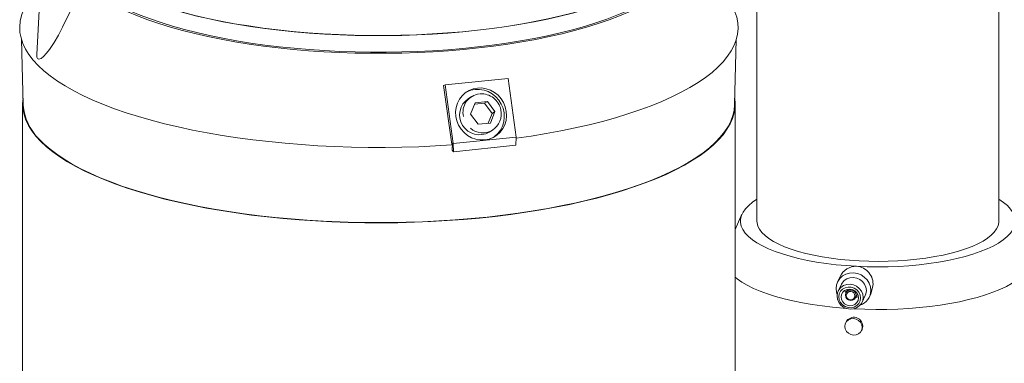
# Model space of a CAD drawing. Units: millimetres. Extents: x 134 to 8867, y 169 to 12300.
# Drawn here: x 5780 to 6227, y 7579 to 7735 of the extents above; entities that cross this region are included whole.
import ezdxf

# ---------------------------------------------------------------- set-up
doc = ezdxf.new("R2010")
doc.units = ezdxf.units.MM
doc.header["$LTSCALE"] = 30
doc.linetypes.add('SLD-Solid', pattern=[0])

msp = doc.modelspace()

# ---------------------------------------------------------------- linework, layer by layer
at = {"color": 7, "linetype": 'SLD-Solid', "lineweight": 18}
for p, q in [((6224.8902978, 7643.512492), (6224.8902978, 8629.6907495)), ((6114.8902978, 8466.372109), (6114.8902978, 7643.512492)), ((5789.2287525, 7750.5705324), (5787.480627, 7719.1273842)), ((5807.6581519, 7749.0274576), (5799.1933304, 7731.5913796)), ((5780.4910218, 7726.0535763), (5781.3211885, 7696.1651862)), ((6104.6636982, 7696.1651862), (6105.4938648, 7726.0535762)), ((6001.7481615, 7708.3505634), (5973.068754, 7705.4162532)), ((6001.7481615, 7708.3505634), (6005.4926424, 7681.6567166)), ((5973.068754, 7705.4162532), (5972.4214825, 7705.0858725)), ((5976.1736612, 7678.4712966), (5972.4214825, 7705.0858725)), ((5973.068754, 7705.4162532), (5976.8132349, 7678.7224065)), ((5985.1821541, 7700.1061708), (5983.6794657, 7699.1708519)), ((5781.0424433, 7696.6641317), (5781.0424433, 7258.2579273)), ((5984.7295641, 7692.0941809), (5986.8004538, 7697.2867991)), ((5986.5203141, 7696.5843674), (5991.0243873, 7697.045198)), ((5986.8004538, 7697.2867991), (5992.3198084, 7697.8515074)), ((5992.3198084, 7697.8515074), (5991.0243873, 7697.045198)), ((5991.0243873, 7697.045198), (5994.4728522, 7692.417288)), ((5992.3198084, 7697.8515074), (5995.7682732, 7693.2235974)), ((6104.9424433, 7258.2579273), (6104.9424433, 7696.6641317)), ((5988.178029, 7687.4662709), (5984.7295641, 7692.0941809)), ((5994.4728522, 7692.417288), (5992.6821022, 7687.9271015)), ((5995.7682732, 7693.2235974), (5993.6973835, 7688.0309792)), ((5994.4728522, 7692.417288), (5995.7682732, 7693.2235974)), ((5993.6973835, 7688.0309792), (5988.178029, 7687.4662709)), ((5976.8132349, 7678.7224065), (6005.4926424, 7681.6567166)), ((5993.1911927, 7683.88926), (5994.6938811, 7684.8245789)), ((6005.3181208, 7677.9163294), (6005.4926424, 7681.6567166)), ((5976.2251285, 7678.1060876), (5976.1736612, 7678.4712966)), ((5976.4235249, 7679.0640011), (5976.2251285, 7678.1060876)), ((5976.4941581, 7679.0689174), (5976.311439, 7675.6547883)), ((5976.8132349, 7678.7224065), (5976.4235249, 7679.0640011)), ((5976.9057818, 7675.0093442), (5976.8132349, 7678.7224065)), ((5976.9057818, 7675.0093442), (6005.3181208, 7677.9163294)), ((5976.311439, 7675.6547883), (5976.9057818, 7675.0093442)), ((6108.0818097, 7646.6029937), (6104.9424433, 7639.6267983)), ((6152.6970392, 7618.2746015), (6151.5384544, 7615.8186554)), ((6153.264037, 7614.7888816), (6151.8035912, 7611.6930562)), ((6156.0544927, 7612.5006819), (6155.2797225, 7610.8583387)), ((6159.8017954, 7608.7250651), (6160.5765656, 7610.3674082)), ((6166.0090877, 7608.9921798), (6166.7491944, 7610.5610439)), ((6162.6565662, 7606.5731995), (6164.1170121, 7609.6690248)), ((6155.416683, 7597.6938257), (6155.1561127, 7597.1414738)), ((6162.3914294, 7593.7282359), (6162.6519997, 7594.2805879))]:
    msp.add_line(p, q, dxfattribs=at)
at = {"color": 7, "linetype": 'SLD-Solid', "lineweight": 18, "flags": 128}
for points in [[(6082.3224214, 7783.1460068), (6082.9410889, 7781.8824861), (6083.808682, 7779.5485397), (6084.3261837, 7777.2030793), (6084.4923075, 7774.8519361), (6084.3066403, 7772.5009553), (6083.7696438, 7770.1559818), (6082.882653, 7767.8228458), (6081.647873, 7765.5073476), (6080.0683738, 7763.215244), (6078.1480823, 7760.9522335), (6075.8917725, 7758.7239423), (6073.3050541, 7756.5359103), (6070.394358, 7754.3935773), (6067.1669206, 7752.3022695), (6063.630766, 7750.2671861), (6059.7946854, 7748.2933868), (6055.6682161, 7746.3857786), (6051.2616171, 7744.5491043), (6046.5858438, 7742.7879301), (6041.652521, 7741.1066344), (6036.4739137, 7739.5093974), (6031.0628968, 7738.00019), (6025.4329228, 7736.5827643), (6019.5979888, 7735.2606442), (6013.5726013, 7734.0371168), (6007.3717405, 7732.9152239), (6001.0108226, 7731.8977547), (5994.5056618, 7730.9872389), (5987.8724311, 7730.18594), (5981.1276216, 7729.4958504), (5974.2880021, 7728.9186855), (5967.3705769, 7728.4558805), (5960.3925438, 7728.1085858), (5953.3712514, 7727.8776649), (5946.3241555, 7727.7636918), (5939.2687765, 7727.7669501), (5932.2226552, 7727.8874315), (5925.2033092, 7728.1248365), (5918.2281898, 7728.4785749), (5911.3146383, 7728.9477673), (5904.4798427, 7729.5312471), (5897.7407956, 7730.2275637), (5891.1142512, 7731.0349861), (5884.6166841, 7731.9515067), (5878.2642484, 7732.974847), (5872.0727371, 7734.1024628), (5866.0575435, 7735.3315507), (5860.2336221, 7736.659055), (5854.6154522, 7738.0816752), (5849.2170014, 7739.5958746), (5844.0516911, 7741.1978885), (5839.1323632, 7742.8837342), (5834.4712477, 7744.6492203), (5830.0799331, 7746.4899576), (5825.9693367, 7748.4013697), (5822.1496782, 7750.3787045), (5818.6304539, 7752.4170461), (5815.4204131, 7754.5113268), (5812.5275364, 7756.65634), (5809.9590161, 7758.8467527), (5807.7212378, 7761.0771193), (5805.819765, 7763.3418948), (5804.2593252, 7765.6354484), (5803.0437977, 7767.9520782), (5802.1762046, 7770.2860245), (5801.6587029, 7772.6314849), (5801.4925791, 7774.9826282), (5801.6782463, 7777.333609), (5801.8590715, 7778.3104348)], [(6084.4924433, 7774.2607859), (6085.3014337, 7772.055162), (6085.8244213, 7769.684838), (6085.9923061, 7767.308771), (6085.8046707, 7764.9328682), (6085.2619816, 7762.5630364), (6084.365588, 7760.2051674), (6083.1177186, 7757.8651233), (6081.5214756, 7755.5487218), (6079.5808276, 7753.2617218), (6077.3005993, 7751.0098091), (6074.6864599, 7748.7985824), (6071.7449083, 7746.6335392), (6068.4832578, 7744.520062), (6064.9096174, 7742.4634053), (6061.0328717, 7740.4686823), (6056.8626589, 7738.5408522), (6052.4093468, 7736.6847078), (6047.684007, 7734.9048639), (6042.6983875, 7733.2057454), (6037.4648834, 7731.5915765), (6031.9965058, 7730.0663704), (6026.3068501, 7728.6339189), (6020.4100617, 7727.2977835), (6014.3208009, 7726.0612858), (6008.0542065, 7724.9275), (6001.6258584, 7723.899245), (5995.0517383, 7722.979077), (5988.3481907, 7722.1692839), (5981.5318815, 7721.4718788), (5974.6197572, 7720.8885956), (5967.6290024, 7720.4208844), (5960.5769972, 7720.0699082), (5953.4812741, 7719.8365393), (5946.359474, 7719.7213581), (5939.229303, 7719.7246509), (5932.1084878, 7719.8464095), (5925.0147318, 7720.0863312), (5917.9656712, 7720.4438195), (5910.9788311, 7720.9179856), (5904.0715819, 7721.5076507), (5897.2610961, 7722.2113488), (5890.5643057, 7723.0273304), (5883.9978598, 7723.9535668), (5877.5780838, 7724.9877552), (5871.3209381, 7726.1273246), (5865.2419792, 7727.3694416), (5859.3563201, 7728.7110184), (5853.6785936, 7730.1487194), (5848.2229154, 7731.6789703), (5843.0028492, 7733.2979668), (5838.0313729, 7735.0016836), (5833.3208463, 7736.7858851), (5828.8829807, 7738.6461355), (5824.7288091, 7740.5778099), (5820.8686595, 7742.5761059), (5817.3121289, 7744.6360554), (5814.0680594, 7746.752537), (5811.1445162, 7748.9202888), (5808.5487677, 7751.1339214), (5806.2872674, 7753.3879315), (5804.3656377, 7755.6767151), (5802.7886561, 7757.9945821), (5801.5602432, 7760.3357698), (5800.683453, 7762.6944576), (5800.1604654, 7765.0647815), (5799.9925805, 7767.4408486), (5800.1802159, 7769.8167514), (5800.722905, 7772.1865832), (5801.4924433, 7774.2607859)], [(5829.2529942, 7746.9676478), (5833.6163244, 7745.0952816), (5838.256777, 7743.2984744), (5843.1625947, 7741.5817786), (5848.3213478, 7739.9495439), (5853.7199656, 7738.4059056), (5859.34477, 7736.9547749), (5865.1815096, 7735.5998285), (5871.215396, 7734.3444994), (5877.4311414, 7733.1919681), (5883.8129971, 7732.1451547), (5890.3447937, 7731.2067116), (5897.0099818, 7730.3790164), (5903.7916741, 7729.6641662), (5910.6726879, 7729.0639723), (5917.6355892, 7728.5799553), (5924.6627362, 7728.2133415), (5931.7363246, 7727.9650598), (5938.8384322, 7727.8357394), (5945.9510647, 7727.8257078), (5953.056201, 7727.9349904), (5960.1358392, 7728.1633105), (5967.1720417, 7728.5100894), (5974.1469812, 7728.9744486), (5981.0429856, 7729.5552115), (5987.8425826, 7730.2509067), (5994.5285445, 7731.0597716), (6001.0839311, 7731.9797566), (6007.4921334, 7733.008531), (6013.736915, 7734.1434881), (6019.8024539, 7735.3817523), (6025.673382, 7736.7201863), (6031.3348243, 7738.1553989), (6036.7724367, 7739.6837538), (6041.9724419, 7741.3013787), (6046.9216651, 7743.004175), (6051.6075664, 7744.7878284), (6056.0182734, 7746.6478197), (6060.1426108, 7748.5794364), (6063.970129, 7750.5777844), (6067.4911303, 7752.6378004), (6070.6966937, 7754.7542653), (6073.5786973, 7756.9218164), (6076.1298391, 7759.134962), (6078.3436554, 7761.3880948), (6080.2145371, 7763.6755059), (6081.737744, 7765.9914), (6082.9094168, 7768.3299092), (6083.7265869, 7770.6851086), (6084.1871839, 7773.051031)], [(5801.4924433, 7767.3748098), (5801.6587029, 7765.0890126), (5802.1762046, 7762.7435522), (5803.0437977, 7760.4096059), (5804.2593252, 7758.0929761), (5805.819765, 7755.7994224), (5807.7212378, 7753.534647), (5809.9590161, 7751.3042804), (5812.5275364, 7749.1138677), (5815.4204131, 7746.9688545), (5818.6304539, 7744.8745738), (5822.1496782, 7742.8362322), (5825.9693367, 7740.8588973), (5830.0799331, 7738.9474852), (5834.4712477, 7737.106748), (5839.1323632, 7735.3412618), (5844.0516911, 7733.6554162), (5849.2170014, 7732.0534022), (5854.6154522, 7730.5392029), (5860.2336221, 7729.1165826), (5866.0575435, 7727.7890784), (5872.0727371, 7726.5599905), (5878.2642484, 7725.4323747), (5884.6166841, 7724.4090344), (5891.1142512, 7723.4925137), (5897.7407956, 7722.6850914), (5904.4798427, 7721.9887747), (5911.3146383, 7721.4052949), (5918.2281898, 7720.9361026), (5925.2033092, 7720.5823642), (5932.2226552, 7720.3449592), (5939.2687765, 7720.2244778), (5946.3241555, 7720.2212195), (5953.3712514, 7720.3351925), (5960.3925438, 7720.5661134), (5967.3705769, 7720.9134081), (5974.2880021, 7721.3762132), (5981.1276216, 7721.953378), (5987.8724311, 7722.6434677), (5994.5056618, 7723.4447665), (6001.0108226, 7724.3552824), (6007.3717405, 7725.3727515), (6013.5726013, 7726.4946444), (6019.5979888, 7727.7181718), (6025.4329228, 7729.0402919), (6031.0628968, 7730.4577177), (6036.4739137, 7731.9669251), (6041.652521, 7733.5641621), (6046.5858438, 7735.2454577), (6051.2616171, 7737.006632), (6055.6682161, 7738.8433063), (6059.7946854, 7740.7509144), (6063.630766, 7742.7247138), (6067.1669206, 7744.7597971), (6070.394358, 7746.851105), (6073.3050541, 7748.993438), (6075.8917725, 7751.18147), (6078.1480823, 7753.4097611), (6080.0683738, 7755.6727716), (6081.647873, 7757.9648753), (6082.882653, 7760.2803734), (6083.7696438, 7762.6135095), (6084.3066403, 7764.9584829), (6084.4923075, 7767.3094637), (6084.4924433, 7767.3748098)], [(5782.6135119, 7741.6291541), (5781.4852508, 7739.4185143), (5780.5343228, 7736.8847205), (5779.9409559, 7734.3388484), (5779.7064563, 7731.7865015), (5779.83134, 7729.2332972), (5780.3153321, 7726.6848551), (5781.1573675, 7724.146784), (5782.3555928, 7721.6246703), (5783.9073708, 7719.1240648), (5785.8092861, 7716.6504713), (5788.0571528, 7714.209334), (5790.6460234, 7711.8060258), (5793.5701999, 7709.4458362), (5796.8232464, 7707.1339597), (5800.3980031, 7704.8754849), (5804.2866022, 7702.6753823), (5808.480485, 7700.5384943), (5812.9704212, 7698.4695242), (5817.7465286, 7696.4730255), (5822.7982952, 7694.5533924), (5828.1146024, 7692.7148501), (5833.6837493, 7690.9614449), (5839.4934785, 7689.297036), (5845.5310031, 7687.7252868), (5851.7830349, 7686.2496565), (5858.2358135, 7684.8733929), (5864.8751367, 7683.5995251), (5871.6863917, 7682.4308569), (5878.6545874, 7681.3699603), (5885.764387, 7680.4191703), (5893.0001424, 7679.5805797), (5900.3459281, 7678.856034), (5907.7855764, 7678.2471281), (5915.302713, 7677.7552019), (5922.8807931, 7677.3813383), (5930.5031379, 7677.1263601), (5938.1529709, 7676.9908284), (5945.8134553, 7676.9750417), (5953.4677309, 7677.0790345), (5961.0989509, 7677.3025781), (5968.6903195, 7677.6451805), (5976.2251285, 7678.1060876)], [(6005.4670517, 7681.1082499), (6012.1886982, 7682.0956815), (6019.0494355, 7683.2317346), (6025.7427756, 7684.4737966), (6032.2539868, 7685.819134), (6038.5687384, 7687.2647856), (6044.6731319, 7688.8075697), (6050.553732, 7690.4440906), (6056.1975956, 7692.1707466), (6061.592301, 7693.9837373), (6066.7259748, 7695.8790725), (6071.587318, 7697.8525805), (6076.1656311, 7699.899918), (6080.4508375, 7702.0165786), (6084.4335057, 7704.1979039), (6088.1048699, 7706.4390928), (6091.4568499, 7708.7352126), (6094.482068, 7711.0812096), (6097.1738659, 7713.4719206), (6099.5263192, 7715.9020835), (6101.5342501, 7718.3663499), (6103.1932395, 7720.8592959), (6104.4996358, 7723.3754348), (6105.4505639, 7725.9092286), (6106.0439307, 7728.4551007), (6106.2784303, 7731.0074476), (6106.1535466, 7733.5606519), (6105.6695545, 7736.109094), (6104.8275191, 7738.6471651), (6103.6292938, 7741.1692789), (6103.3713747, 7741.6291541)], [(5799.1933304, 7731.5913796), (5797.3504334, 7728.0103186), (5795.3624557, 7724.6004845), (5793.2569494, 7721.4781065), (5791.9200403, 7719.769303), (5790.5608615, 7718.3174832), (5789.3992071, 7717.3986489), (5788.3413019, 7717.0466461), (5787.8235315, 7717.3011812), (5787.5330546, 7717.9745741), (5787.4941163, 7719.1269504)], [(5991.1247562, 7680.3904696), (5993.0916928, 7680.7733197), (5994.9486367, 7681.5026073), (5996.6391657, 7682.5561732), (5998.1119137, 7683.9020055), (5999.3221322, 7685.4992117), (6000.2330493, 7687.2992614), (6000.8169872, 7689.2474612), (6001.0562033, 7691.2846158), (6000.9434291, 7693.3488275), (6000.4820911, 7695.3773762), (5999.6862069, 7697.3086255), (5998.5799591, 7699.0838953), (5997.1969605, 7700.6492449), (5995.5792326, 7701.9571121), (5993.7759294, 7702.9677578), (5991.8418434, 7703.6504742), (5989.8357407, 7703.9845173), (5987.8185758, 7703.9597373), (5985.8516393, 7703.5768872), (5983.9946954, 7702.8475997), (5982.3041664, 7701.7940338), (5980.8314184, 7700.4482015), (5979.6211998, 7698.8509953), (5978.7102828, 7697.0509456), (5978.1263448, 7695.1027458), (5977.8871288, 7693.0655911), (5977.999903, 7691.0013794), (5978.461241, 7688.9728308), (5979.2571251, 7687.0415815), (5980.3633729, 7685.2663117), (5981.7463716, 7683.7009621), (5983.3640995, 7682.3930949), (5985.1674026, 7681.3824492), (5987.1014887, 7680.6997328), (5989.1075913, 7680.3656897), (5991.1247562, 7680.3904696)], [(5995.2855981, 7681.679393), (5995.6028288, 7681.9111257), (5997.0755769, 7683.256958), (5998.2857954, 7684.8541641), (5999.1967125, 7686.6542139), (5999.7806504, 7688.6024136), (6000.0198665, 7690.6395683), (5999.9070922, 7692.70378), (5999.4457543, 7694.7323287), (5998.6498701, 7696.663578), (5997.5436223, 7698.4388477), (5996.1606236, 7700.0041974), (5994.5428958, 7701.3120645), (5992.7395926, 7702.3227103), (5990.8055066, 7703.0054267), (5988.7994039, 7703.3394698), (5986.782239, 7703.3146898), (5984.8153024, 7702.9318397), (5982.9583585, 7702.2025522), (5982.6213972, 7702.0257665)], [(6104.7505309, 7699.2914157), (6104.9145468, 7697.6660691), (6104.8790495, 7695.1538253), (6104.4929419, 7692.6448525), (6103.7570602, 7690.1445845), (6102.6729981, 7687.6584365), (6101.2431035, 7685.1917928), (6099.4704732, 7682.7499956), (6097.3589464, 7680.3383333), (6094.913096, 7677.9620291), (6092.1382194, 7675.6262294), (6089.0403262, 7673.3359932), (6085.6261258, 7671.0962805), (6081.9030127, 7668.9119421), (6077.8790502, 7666.7877088), (6073.5629533, 7664.7281811), (6068.9640697, 7662.7378196), (6064.0923597, 7660.820935), (6058.9583742, 7658.9816787), (6053.5732324, 7657.2240342), (6047.9485972, 7655.5518082), (6042.0966503, 7653.9686223), (6036.0300657, 7652.4779054), (6029.7619824, 7651.082886), (6023.3059756, 7649.7865855), (6016.6760276, 7648.5918113), (6009.8864974, 7647.501151), (6002.9520895, 7646.5169668), (5995.8878223, 7645.6413901), (5988.7089956, 7644.8763174), (5981.431157, 7644.2234056), (5974.0700687, 7643.6840687), (5966.6416731, 7643.2594748), (5959.1620587, 7642.9505435), (5951.6474244, 7642.7579438), (5944.1140453, 7642.682093), (5936.5782372, 7642.7231552), (5929.0563207, 7642.8810416), (5921.5645868, 7643.1554102), (5914.1192609, 7643.5456668), (5906.7364678, 7644.0509661), (5899.4321972, 7644.6702138), (5892.2222683, 7645.4020688), (5885.1222963, 7646.244946), (5878.1476581, 7647.1970199), (5871.3134594, 7648.2562286), (5864.6345013, 7649.420278), (5858.1252491, 7650.686647), (5851.7998003, 7652.0525931), (5845.6718545, 7653.5151578), (5839.7546835, 7655.0711736), (5834.0611024, 7656.7172705), (5828.6034423, 7658.4498834), (5823.3935234, 7660.2652598), (5818.4426291, 7662.1594681), (5813.7614819, 7664.1284058), (5809.3602203, 7666.1678086), (5805.2483762, 7668.2732597), (5801.4348552, 7670.4401991), (5797.9279163, 7672.6639337), (5794.735155, 7674.9396474), (5791.8634859, 7677.2624115), (5789.3191284, 7679.6271953), (5787.1075932, 7682.0288774), (5785.2336698, 7684.4622562), (5783.7014168, 7686.9220616), (5782.5141527, 7689.4029661), (5781.6744488, 7691.8995966), (5781.1841238, 7694.4065461), (5781.0442396, 7696.918385), (5781.2343557, 7699.2914157)], [(5788.4312924, 7680.8503339), (5790.8058906, 7678.4704565), (5793.5100909, 7676.1299826), (5796.5380367, 7673.8339811), (5799.8831702, 7671.5874246), (5803.5382465, 7669.3951787), (5807.4953495, 7667.2619913), (5811.745909, 7665.1924823), (5816.2807194, 7663.191134), (5821.0899591, 7661.2622807), (5826.1632124, 7659.4100999), (5831.4894918, 7657.638603), (5837.0572618, 7655.9516268), (5842.8544638, 7654.3528248), (5848.8685424, 7652.8456596), (5855.0864724, 7651.4333955), (5861.4947871, 7650.1190911), (5868.0796076, 7648.9055929), (5874.8266727, 7647.7955291), (5881.7213696, 7646.7913037), (5888.748766, 7645.8950919), (5895.8936422, 7645.1088344), (5903.1405238, 7644.4342342), (5910.4737159, 7643.8727524), (5917.8773362, 7643.4256049), (5925.3353503, 7643.0937603), (5932.8316058, 7642.8779371), (5940.3498673, 7642.7786028), (5947.8738521, 7642.7959726), (5955.3872648, 7642.9300089), (5962.8738331, 7643.1804213), (5970.3173427, 7643.5466675), (5977.7016727, 7644.0279543), (5985.0108303, 7644.6232393), (5992.2289853, 7645.3312333), (5999.340505, 7646.1504029), (6006.3299873, 7647.0789741), (6013.1822946, 7648.1149356), (6019.8825863, 7649.2560439), (6026.4163511, 7650.4998276), (6032.7694383, 7651.8435928), (6038.9280885, 7653.2844294), (6044.8789635, 7654.8192167), (6050.6091749, 7656.4446308), (6056.1063125, 7658.1571514), (6061.3584706, 7659.9530695), (6066.3542742, 7661.8284956), (6071.0829036, 7663.779368), (6075.5341176, 7665.8014614), (6079.6982758, 7667.8903965), (6083.5663597, 7670.0416491), (6087.1299917, 7672.2505601), (6090.3814539, 7674.5123454), (6093.3137044, 7676.8221066), (6095.9203924, 7679.1748411), (6098.1958726, 7681.5654536), (6100.1352167, 7683.9887665), (6101.7342245, 7686.4395313), (6102.989433, 7688.9124404), (6103.8981236, 7691.4021379), (6104.4583284, 7693.9032318), (6104.6636982, 7696.1651862)], [(6160.1815408, 7622.9320535), (6155.4837767, 7623.2401733), (6150.8705557, 7623.6672591), (6146.3689502, 7624.2108047), (6142.0053772, 7624.8676202), (6137.8054441, 7625.6338512), (6133.7937977, 7626.5050012), (6129.9939799, 7627.475958), (6126.4282895, 7628.5410235), (6123.1176515, 7629.6939475), (6120.0814939, 7630.9279642), (6117.3376343, 7632.2358319), (6114.9021745, 7633.6098756), (6112.789407, 7635.0420318), (6111.0117301, 7636.523896), (6109.5795761, 7638.046772), (6108.5013494, 7639.6017231), (6107.7833775, 7641.1796241), (6107.4298737, 7642.7712153), (6107.4429124, 7644.3671566), (6107.8224173, 7645.9580824), (6108.5661612, 7647.5346566), (6109.6697794, 7649.087627), (6111.1267957, 7650.6078803), (6112.9286595, 7652.0864951), (6114.8902978, 7653.4077771)], [(6224.8902978, 7653.4077771), (6226.9911886, 7651.9829522), (6228.7688654, 7650.501088), (6230.2010194, 7648.978212), (6231.2792461, 7647.4232609), (6231.997218, 7645.8453599), (6232.3507219, 7644.2537687), (6232.3376831, 7642.6578274), (6231.9581782, 7641.0669016), (6231.2144344, 7639.4903275), (6230.1108161, 7637.937357), (6228.6537999, 7636.4171037), (6226.851936, 7634.9384889), (6224.7157987, 7633.5101898), (6222.2579235, 7632.1405881), (6219.4927342, 7630.8377214), (6216.4364581, 7629.6092352), (6213.1070307, 7628.4623388), (6209.5239902, 7627.4037628), (6205.7083635, 7626.4397191), (6201.6825422, 7625.5758653), (6197.4701513, 7624.8172708), (6193.0959109, 7624.1683872), (6188.5854907, 7623.6330225), (6183.9653597, 7623.2143185), (6179.2626306, 7622.9147322), (6174.5049009, 7622.7360218), (6169.7200909, 7622.6792359), (6164.9362798, 7622.7447079), (6160.1815408, 7622.9320535)], [(6161.3465916, 7625.4017061), (6157.0023579, 7625.6895947), (6152.7417073, 7626.0930717), (6148.592272, 7626.6095202), (6144.5809625, 7627.235591), (6140.7337937, 7627.9672238), (6137.0757161, 7628.7996736), (6133.6304537, 7629.7275417), (6130.4203502, 7630.7448104), (6127.4662245, 7631.8448825), (6124.7872352, 7633.0206235), (6122.4007565, 7634.2644083), (6120.3222658, 7635.5681704), (6118.5652428, 7636.9234546), (6117.1410824, 7638.3214712), (6116.0590209, 7639.7531535), (6115.326076, 7641.2092166), (6114.9470009, 7642.6802173), (6114.8902978, 7643.512492)], [(6224.8902978, 7643.512492), (6224.8563413, 7642.8683684), (6224.5226121, 7641.3961474), (6223.8345714, 7639.9376518), (6222.7966814, 7638.5023404), (6221.4156731, 7637.0995217), (6219.7005031, 7635.7382936), (6217.6622947, 7634.4274842), (6215.3142666, 7633.1755945), (6212.6716467, 7631.9907436), (6209.7515732, 7630.8806156), (6206.5729842, 7629.8524102), (6203.1564938, 7628.9127956), (6199.5242593, 7628.0678658), (6195.6998373, 7627.3231002), (6191.7080305, 7626.683329), (6187.5747273, 7626.1527015), (6183.3267338, 7625.7346588), (6178.9915999, 7625.4319122), (6174.5974405, 7625.2464251), (6170.1727535, 7625.1794004), (6165.7462346, 7625.2312729), (6161.3465916, 7625.4017061)], [(6166.6766594, 7611.9911773), (6166.4785175, 7613.6799212), (6165.8940275, 7615.3047561), (6164.952498, 7616.7842061), (6163.7011414, 7618.0440853), (6162.2027058, 7619.0212182), (6160.5323292, 7619.6666073), (6158.7737711, 7619.9478899), (6157.015213, 7619.8509615), (6155.3448363, 7619.3806825), (6153.8464007, 7618.5606345), (6152.5950441, 7617.4319383), (6151.6535147, 7616.0511913), (6151.0690246, 7614.48763), (6150.8708827, 7612.8196579)], [(6239.0405711, 7623.0351778), (6238.0886556, 7621.4000382), (6236.7892168, 7619.791701), (6235.1488766, 7618.218362), (6233.1759935, 7616.6880386), (6230.880621, 7615.2085288), (6228.2744559, 7613.787372), (6225.3707784, 7612.43181), (6222.1843852, 7611.1487505), (6218.7315132, 7609.9447317), (6215.0297577, 7608.8258889), (6211.0979817, 7607.7979236), (6206.9562209, 7606.8660739), (6202.6255806, 7606.0350885), (6198.1281289, 7605.3092017), (6193.4867836, 7604.6921126), (6188.725196, 7604.1869657), (6183.8676301, 7603.7963351), (6178.9388389, 7603.5222114), (6173.9639384, 7603.3659914), (6168.9682796, 7603.3284712), (6163.9773192, 7603.4098421), (6159.01649, 7603.6096893)], [(6155.4584835, 7603.82773), (6154.1110712, 7603.9269945), (6149.2860597, 7604.3601407), (6144.5660427, 7604.9069208), (6139.9750723, 7605.5645485), (6135.536543, 7606.3296726), (6131.2730726, 7607.1983944), (6127.2063867, 7608.1662868), (6123.3572082, 7609.2284179), (6119.7451517, 7610.3793752), (6116.3886234, 7611.6132938), (6113.3047273, 7612.9238857), (6110.5091784, 7614.3044727), (6108.016222, 7615.7480194), (6105.8385617, 7617.24717), (6104.9424433, 7617.9561655)], [(6163.157245, 7608.8224477), (6162.9552817, 7610.2971354), (6162.3631553, 7611.692498), (6161.4212182, 7612.9134438), (6160.1936618, 7613.8767673), (6158.7641422, 7614.5168195), (6157.2300787, 7614.7899821), (6155.6960152, 7614.6776395), (6154.2664956, 7614.1874475), (6153.0389392, 7613.352812), (6152.0970021, 7612.230612), (6151.5048757, 7610.8973235), (6151.3029124, 7609.4438081)], [(6164.6176908, 7611.918273), (6164.4157275, 7613.3929608), (6163.8236011, 7614.7883234), (6162.881664, 7616.0092691), (6161.6541077, 7616.9725926), (6160.2245881, 7617.6126449), (6158.6905245, 7617.8858075), (6157.156461, 7617.7734648), (6155.7269414, 7617.2832728), (6154.4993851, 7616.4486373), (6153.557448, 7615.3264373), (6153.264037, 7614.7888816)], [(6150.8708827, 7612.8196579), (6151.0690246, 7611.130914), (6151.3555759, 7610.1934573)], [(6162.0140438, 7608.5449407), (6161.8139673, 7609.883528), (6161.2299466, 7611.1346454), (6160.3092956, 7612.196935), (6159.1266001, 7612.9843362), (6157.777675, 7613.4330585), (6156.3718022, 7613.5067492), (6155.022877, 7613.1994382), (6153.8401815, 7612.5360221), (6152.9195306, 7611.5702468), (6152.3355099, 7610.3803538), (6152.1354333, 7609.062741)], [(6161.0261828, 7608.5967207), (6160.8327853, 7609.772234), (6160.2715241, 7610.8529541), (6159.3973392, 7611.7330928), (6158.295802, 7612.3264959), (6157.0747386, 7612.575077), (6155.8536752, 7612.4545032), (6154.752138, 7611.9765772), (6153.8779531, 7611.1880816), (6153.3166918, 7610.1661999), (6153.1232944, 7609.010961)], [(6154.8666334, 7612.0470525), (6155.0157243, 7611.4370245), (6155.2719893, 7610.8417653)], [(6164.1170121, 7609.6690248), (6164.4157275, 7610.4647576), (6164.6176908, 7611.918273)], [(6166.7088631, 7610.5878638), (6166.8734789, 7610.8359839), (6167.6387688, 7614.0306383)], [(6151.3029124, 7609.4438081), (6151.5048757, 7607.9691203), (6152.0970021, 7606.5737577), (6153.0389392, 7605.352812), (6154.2664956, 7604.3894885), (6155.6960152, 7603.7494362), (6157.2300787, 7603.4762736), (6158.7641422, 7603.5886163), (6160.1936618, 7604.0788083), (6161.4212182, 7604.9134438), (6162.3631553, 7606.0356438), (6162.9552817, 7607.3689322), (6163.157245, 7608.8224477)], [(6152.1354333, 7609.062741), (6152.3355099, 7607.7241538), (6152.9195306, 7606.4730363), (6153.8401815, 7605.4107468), (6155.022877, 7604.6233455), (6156.3718022, 7604.1746232), (6157.777675, 7604.1009325), (6159.1266001, 7604.4082435), (6160.3092956, 7605.0716596), (6161.2299466, 7606.0374349), (6161.8139673, 7607.2273279), (6162.0140438, 7608.5449407)], [(6153.1232944, 7609.010961), (6153.3166918, 7607.8354478), (6153.8779531, 7606.7547276), (6154.752138, 7605.8745889), (6155.8536752, 7605.2811858), (6157.0747386, 7605.0326047), (6158.295802, 7605.1531785), (6159.3973392, 7605.6311045), (6160.2715241, 7606.4196001), (6160.8327853, 7607.4414818), (6161.0261828, 7608.5967207)], [(6159.7939227, 7608.7085575), (6159.9948345, 7608.7547552), (6160.9818762, 7609.162206)], [(6162.7252152, 7595.2277347), (6162.5318178, 7596.4032479), (6161.9705566, 7597.4839681), (6161.0963717, 7598.3641068), (6159.9948345, 7598.9575099), (6158.7737711, 7599.206091), (6157.5527076, 7599.0855172), (6156.4511704, 7598.6075912), (6155.5769856, 7597.8190956), (6155.0157243, 7596.7972139), (6154.8223269, 7595.641975)], [(6154.8223269, 7595.641975), (6155.0157243, 7594.4664618), (6155.5769856, 7593.3857416), (6156.4511704, 7592.5056029), (6157.5527076, 7591.9121998), (6158.7737711, 7591.6636187), (6159.9948345, 7591.7841925), (6161.0963717, 7592.2621185), (6161.9705566, 7593.0506141), (6162.5318178, 7594.0724958), (6162.7252152, 7595.2277347)], [(6162.6367219, 7594.2826581), (6162.6806331, 7594.3431931), (6162.9857018, 7595.7799092)]]:
    msp.add_lwpolyline(points, dxfattribs=at)
at = {"color": 7, "linetype": 'SLD-Solid', "lineweight": 18}
for centre, radius, start, end in [((5989.6789888, 7692.9003816), 8.4605102, 96.65700917, 193.228615588), ((5989.8205218, 7694.2381543), 7.1165975, 70.018896344, 95.819781083), ((5989.7694843, 7692.5697698), 8.7176449, 30.73148, 73.452651632), ((5805.3242798, 7698.0010077), 24.0731932, 184.373621655, 225.433680273), ((5988.7314135, 7691.7143478), 9.0067547, 124.118515343, 299.680262017), ((5990.1082154, 7692.4450277), 8.4948528, 11.350061605, 32.622525971), ((5990.1969, 7692.0466371), 8.4594102, 229.10210814, 13.877236771), ((6159.8216779, 7615.2502787), 7.6901993, 87.317864362, 157.069591193), ((6159.5678786, 7614.8435712), 8.1117278, 354.248334992, 85.661358285), ((6157.5457733, 7609.8873658), 2.4748976, 179.217798137, 354.78122628), ((6157.5357446, 7609.6960381), 2.4748976, 359.217798137, 174.78122628), ((6157.4590774, 7609.5505273), 1.9799181, 359.217798137, 174.78122628), ((6159.5652823, 7612.0302652), 7.1114846, 288.180640864, 359.685075291), ((6157.4671003, 7609.7035895), 1.9799181, 179.217798137, 354.78122628), ((6158.9585783, 7595.7435258), 4.0272879, 0.517629618, 151.284325497)]:
    msp.add_arc(centre, radius, start, end, dxfattribs=at)

doc.saveas('drawing.dxf')
